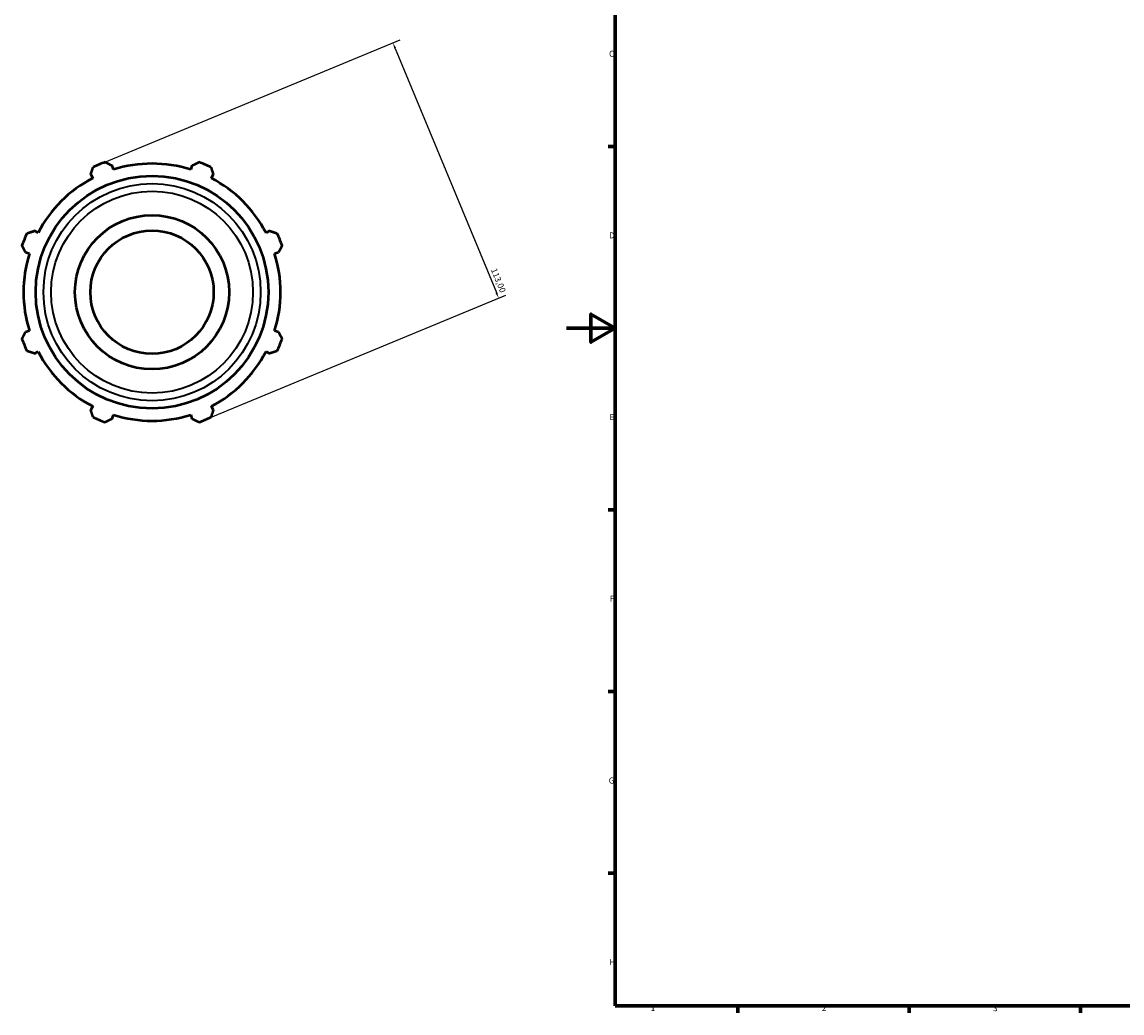
# Model space of a CAD drawing. Units: millimetres. Extents: x -280 to 1218, y -43 to 773.
# Drawn here: x -223 to 227, y 17 to 422 of the extents above; entities that cross this region are included whole.
import ezdxf

# ---------------------------------------------------------------- set-up
doc = ezdxf.new("R2010")
doc.units = ezdxf.units.MM
for name, color, linetype, lineweight in [('Border (ISO)', 7, 'Continuous', 70), ('Dimension (ISO)', 7, 'Continuous', 25), ('Visible (ISO)', 7, 'Continuous', 50), ('Visible Narrow (ISO)', 7, 'Continuous', 35)]:
    doc.layers.add(name, color=color, linetype=linetype, lineweight=lineweight)
doc.styles.add('Note Text (ISO)', font='tahoma.ttf')
doc.dimstyles.new('Default (ISO)', dxfattribs={"dimtxt": 2.5, "dimasz": 2.5, "dimexe": 3.175, "dimexo": 0, "dimgap": 0.762, "dimtad": 1, "dimrnd": 1e-08, "dimzin": 0, "dimtxsty": 'Note Text (ISO)', "dimcen": 0.09, "dimdle": 10, "dimclrd": 256, "dimclre": 256, "dimclrt": 256, "dimazin": 0, "dimtfac": 1.40208, "dimtmove": 0, "dimatfit": 3, "dimfxl": 1, "dimtolj": 1, "dimtzin": 0, "dimlwd": -1, "dimlwe": -1, "dimarcsym": 0})

# ---------------------------------------------------------------- blocks, each defined once
blk = doc.blocks.new('Borders Default Border')
at = {"layer": 'Border (ISO)'}
for p, q in [((20, 371.25), (17.1, 371.25)), ((20, 222.75), (17.1, 222.75)), ((20, 148.5), (17.1, 148.5)), ((20, 74.25), (17.1, 74.25)), ((70.08, 20), (70.08, 17.1)), ((140.17, 20), (140.17, 17.1)), ((210.25, 20), (210.25, 17.1))]:
    blk.add_line(p, q, dxfattribs=at)
at = {"layer": 'Border (ISO)', "flags": 128}
for points in [[(20, 20), (20, 574), (821, 574), (821, 20), (20, 20)], [(0, 297), (20, 297), (10, 302.77), (10, 291.23), (20, 297)]]:
    blk.add_lwpolyline(points, dxfattribs=at)
at = {"layer": 'Border (ISO)', "color": 232, "true_color": 0xca0064, "char_height": 2.5, "attachment_point": 7, "style": 'Note Text (ISO)'}
for s, insert in [('C', (17.43, 407.08)), ('D', (17.43, 332.88)), ('E', (17.64, 258.63)), ('F', (17.7, 184.38)), ('G', (17.31, 110.08)), ('H', (17.44, 35.88)), ('1', (34.48, 17.1)), ('2', (104.37, 17.1)), ('3', (174.43, 17.05))]:
    blk.add_mtext(s, dxfattribs=dict(at, insert=insert))
blk = doc.blocks.new('*D12')
at = {"layer": 'Defpoints', "color": 0, "transparency": 16777216}
for p in [(-191.03, 363.9), (-27.68, 309.25), (-147.79, 259.5)]:
    blk.add_point(p, dxfattribs=at)
at = {"layer": 'Dimension (ISO)', "transparency": 16777216}
for p, q in [((-191.03, 363.9), (-67.99, 414.86)), ((-69.97, 411.34), (-28.64, 311.56)), ((-147.79, 259.5), (-24.75, 310.46))]:
    blk.add_line(p, q, dxfattribs=at)
for points in [[(-69.59, 411.49), (-70.36, 411.18), (-70.93, 413.65)], [(-28.26, 311.72), (-29.03, 311.4), (-27.68, 309.25)]]:
    blk.add_solid(points, dxfattribs=at)
at = {"layer": 'Dimension (ISO)', "color": 232, "true_color": 0xca0064, "transparency": 16777216, "insert": (-28.62, 321.8), "char_height": 2.5, "attachment_point": 1, "rotation": 292.5, "style": 'Note Text (ISO)'}
blk.add_mtext('\\A1;113,00', dxfattribs=at)

msp = doc.modelspace()

# ---------------------------------------------------------------- linework, layer by layer
at = {"layer": 'Visible (ISO)'}
for p, q in [((-194.455, 359.809), (-193.672, 358.305)), ((-185.21, 361.81), (-185.72, 363.427)), ((-153.099, 363.427), (-153.609, 361.81)), ((-145.147, 358.305), (-144.364, 359.809)), ((-216.018, 335.96), (-217.521, 336.742)), ((-121.298, 336.742), (-122.802, 335.96)), ((-221.139, 328.007), (-219.523, 327.498)), ((-119.297, 327.498), (-117.68, 328.007)), ((-219.523, 295.897), (-221.139, 295.387)), ((-117.68, 295.387), (-119.297, 295.897)), ((-217.521, 286.652), (-216.018, 287.435)), ((-122.802, 287.435), (-121.298, 286.652)), ((-193.672, 265.089), (-194.455, 263.586)), ((-185.72, 259.968), (-185.21, 261.584)), ((-153.609, 261.584), (-153.099, 259.968)), ((-144.364, 263.586), (-145.147, 265.089))]:
    msp.add_line(p, q, dxfattribs=at)
for radius in [47.553, 31.5, 25.2]:
    msp.add_circle((-169.41, 311.697), radius, dxfattribs=at)
for radius, start, end in [(56.5, 109.79198, 115.20802), (56.5, 64.79198, 70.20802), (52.545, 72.5, 107.5), (52.545, 117.5, 152.5), (52.545, 27.5, 62.5), (56.5, 154.79198, 160.20802), (56.5, 19.79198, 25.20802), (52.545, 162.5, 197.5), (52.545, 342.5, 17.5), (56.5, 199.79198, 205.20802), (56.5, 334.79198, 340.20802), (52.545, 207.5, 242.5), (52.545, 297.5, 332.5), (52.545, 252.5, 287.5), (56.5, 244.79198, 250.20802), (56.5, 289.79198, 295.20802)]:
    msp.add_arc((-169.41, 311.697), radius, start, end, dxfattribs=at)
for points, weights in [([(-188.541, 364.86), (-187.102, 364.129), (-185.72, 363.427)], [1, 1.00187137232, 1.00292686199]), ([(-153.099, 363.427), (-151.718, 364.129), (-150.278, 364.86)], [1.00292686199, 1.00187137232, 1]), ([(-194.455, 359.809), (-193.974, 361.282), (-193.473, 362.816)], [1.00292686199, 1.00187137232, 1]), ([(-145.346, 362.816), (-144.845, 361.282), (-144.364, 359.809)], [1, 1.00187137232, 1.00292686199]), ([(-220.529, 335.761), (-218.994, 336.262), (-217.521, 336.742)], [1, 1.00187137232, 1.00292686199]), ([(-121.298, 336.742), (-119.825, 336.262), (-118.29, 335.761)], [1.00292686199, 1.00187137232, 1]), ([(-221.139, 328.007), (-221.841, 329.389), (-222.572, 330.828)], [1.00292686199, 1.00187137232, 1]), ([(-116.247, 330.828), (-116.978, 329.389), (-117.68, 328.007)], [1, 1.00187137232, 1.00292686199]), ([(-222.572, 292.566), (-221.841, 294.005), (-221.139, 295.387)], [1, 1.00187137232, 1.00292686199]), ([(-117.68, 295.387), (-116.978, 294.005), (-116.247, 292.566)], [1.00292686199, 1.00187137232, 1]), ([(-217.521, 286.652), (-218.994, 287.133), (-220.529, 287.633)], [1.00292686199, 1.00187137232, 1]), ([(-118.29, 287.633), (-119.825, 287.133), (-121.298, 286.652)], [1, 1.00187137232, 1.00292686199]), ([(-193.473, 260.578), (-193.974, 262.112), (-194.455, 263.586)], [1, 1.00187137232, 1.00292686199]), ([(-144.364, 263.586), (-144.845, 262.112), (-145.346, 260.578)], [1.00292686199, 1.00187137232, 1]), ([(-185.72, 259.968), (-187.102, 259.266), (-188.541, 258.535)], [1.00292686199, 1.00187137232, 1]), ([(-150.278, 258.535), (-151.718, 259.266), (-153.099, 259.968)], [1, 1.00187137232, 1.00292686199])]:
    msp.add_rational_spline(points, weights, degree=2, dxfattribs=at)
at = {"layer": 'Visible Narrow (ISO)'}
for radius in [44.396, 41.264]:
    msp.add_circle((-169.41, 311.697), radius, dxfattribs=at)

# ---------------------------------------------------------------- block references
msp.add_blockref('Borders Default Border', (0, 0))

# ---------------------------------------------------------------- dimensions: what is measured, and where the dimension line sits
at = {"layer": 'Dimension (ISO)'}
dim = msp.add_linear_dim(base=(-27.684, 309.247), p1=(-191.031, 363.896), p2=(-147.788, 259.498), angle=112.5, dimstyle='Default (ISO)', override={"dimdec": 2, "dimtp": 0, "dimtm": 0, "dimtdec": 2, "dimtofl": 0, "dimatfit": 1}, dxfattribs=at)
dim.commit()
dim.dimension.update_dxf_attribs({"geometry": '*D12', "text_midpoint": (-30.362, 315.714), "dimtype": 160})

doc.saveas('drawing.dxf')
